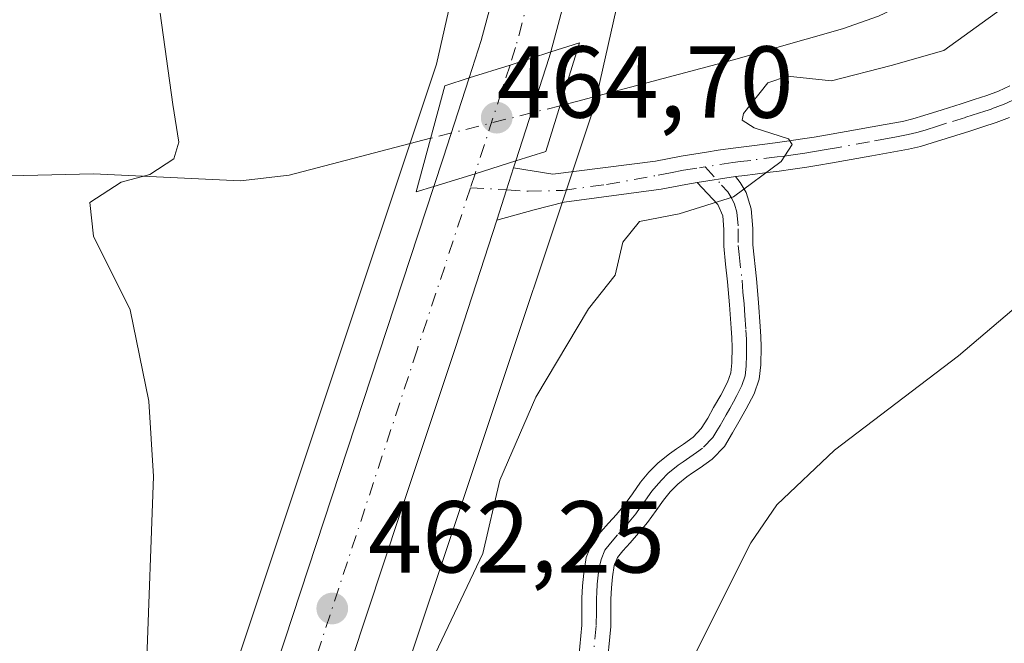
# Model space of a CAD drawing. Units: metres. Extents: x 553029 to 556486, y 4707815 to 4710155.
# Drawn here: x 555710 to 555807, y 4708951 to 4709013 of the extents above; entities that cross this region are included whole.
import ezdxf

# ---------------------------------------------------------------- set-up
doc = ezdxf.new("R2010")
doc.units = ezdxf.units.M
doc.header["$MEASUREMENT"] = 0
doc.linetypes.add('DGN Style 4', pattern=[2.6384748266838614, 1.318413404963828, -0.6592067024819142, 0.001648016756204785, -0.6592067024819142])
for name, color, linetype, lineweight in [('Camino Cxs', 7, 'Continuous', 0), ('Camino eje', 30, 'DGN Style 4', 13), ('Carretera de calzada única Cxs', 7, 'Continuous', 13), ('Carretera de calzada única eje', 7, 'DGN Style 4', 0), ('Corriente natural lineal', 142, 'Continuous', 13), ('Corriente natural lineal oculto', 9, 'DGN Style 4', 13), ('Cultivos herbáceos CxS', 92, 'Continuous', 0), ('Curva de nivel normal', 30, 'Continuous', 0), ('Matorral CxS', 135, 'Continuous', 0), ('Núcleo urbano CxS', 7, 'Continuous', 0), ('Puente Cxs', 1, 'Continuous', 13), ('Punto de cota en terreno', 7, 'Continuous', 0), ('Rótulo de punto de cota en construcción', 7, 'Continuous', 0), ('Rótulo de punto de cota en terreno', 7, 'Continuous', 0), ('Suelo desnudo CxS', 253, 'Continuous', 0)]:
    doc.layers.add(name, color=color, linetype=linetype, lineweight=lineweight)
doc.styles.add('Style-Arial', font='txt')

# ---------------------------------------------------------------- blocks, each defined once
blk = doc.blocks.new('*U24')
at = {"layer": 'Matorral CxS', "color": 135, "linetype": 'Continuous', "lineweight": 0}
blk.add_polyline3d([(555638.0412, 4708611.036599999, 454.2366000000038), (555697.3300000001, 4708797.328700001, 457.547900000005), (555699.6019000001, 4708804.132099999, 458.5185999999958), (555720.8497000001, 4708867.7665, 461.0872999999993), (555754.5393000003, 4708968.662699999, 463.5684999999939), (555766.1661, 4709003.4838, 462.8334999999934), (555766.3054000001, 4709003.9465, 462.8331999999937), (555766.3805999998, 4709004.251800001, 462.8340999999928), (555772.6919999998, 4709032.1425, 464.8282000000036), (555772.7355000004, 4709032.347300001, 464.834400000007), (555772.8208999997, 4709032.8639, 464.8491999999969), (555772.8722999999, 4709033.3849, 464.8668000000035), (555772.8811999997, 4709034.2667, 464.905700000003), (555772.6873000005, 4709038.592499999, 465.1114999999991), (555786.7538999999, 4709031.297900001, 464.7214999999997), (555815.0075000003, 4709032.642899999, 465.4869999999937)], dxfattribs=at)
blk = doc.blocks.new('5PATER')
at = {"layer": 'Suelo desnudo CxS', "linetype": 'Continuous', "lineweight": 0}
h = blk.add_hatch(color=51, dxfattribs=at)
edge = h.paths.add_edge_path()
edge.add_ellipse((0, 0), major_axis=(-0.1095731443231308, -0.1110710700762829), ratio=0.9994222409660322, start_angle=0, end_angle=360)

msp = doc.modelspace()

# ---------------------------------------------------------------- linework, layer by layer
at = {"layer": 'Camino Cxs', "color": 7, "linetype": 'Continuous', "lineweight": 0, "extrusion": (0.9395670847666648, -0.3203892619139708, 0.1206831142840293), "elevation": -986484.0611377833, "flags": 128}
msp.add_lwpolyline([(4636359.96481125, 120395.2941222735), (4636363.087035378, 120395.6346108765), (4636365.347663681, 120396.0286911768)], dxfattribs=at)
at = {"layer": 'Camino Cxs', "color": 7, "linetype": 'Continuous', "lineweight": 0, "extrusion": (-0.0421523261478414, -0.006519559777532803, 0.9990899242513827), "elevation": -53663.28152902491, "flags": 128}
msp.add_lwpolyline([(-4568713.527933859, 1267877.382236424), (-4568713.527933859, 1267881.180281185)], dxfattribs=at)
msp.add_lwpolyline([(-4568713.527933859, 1267877.382236424), (-4568713.527933859, 1267881.180281185)], dxfattribs=at)
at = {"layer": 'Camino Cxs', "color": 7, "linetype": 'Continuous', "lineweight": 0}
for points in [[(555807.1300999997, 4709002.940099999, 466.7333000000072), (555805.8000999996, 4709002.440099999, 466.6581000000006), (555804.5000999998, 4709002.020099999, 466.5938000000024), (555803.2100999998, 4709001.600099999, 466.5353000000032), (555799.5301000001, 4709000.440099999, 466.4692000000068), (555798.3701, 4709000.090100001, 466.4492000000028), (555797.1901000004, 4708999.8101, 466.4106999999931), (555795.4001000002, 4708999.4801, 466.3077999999951), (555793.6101000002, 4708999.1601, 466.1938999999985), (555791.5800999999, 4708998.800100001, 466.0720000000001), (555789.5401, 4708998.440099999, 465.9545999999973), (555788.3800999997, 4708998.2401, 465.8788000000059), (555787.2200999996, 4708998.050100001, 465.7911000000022), (555785.8501000004, 4708997.850099999, 465.6545999999944), (555784.4901000002, 4708997.670100001, 465.5043000000006), (555783.3201000001, 4708997.520099999, 465.3638999999966), (555782.1501000002, 4708997.360099999, 465.2612999999984), (555781.1201, 4708997.2401, 465.2054000000062), (555780.2100999998, 4708997.120100001, 465.1587), (555776.4600999998, 4708996.540100001, 464.9967000000034), (555775.3400999998, 4708996.360099999, 464.9640000000073), (555772.9001000002, 4708995.890100001, 464.9324999999953), (555763.3875000002, 4708994.6095, 464.7378000000026), (555760.4505000003, 4708993.8553, 464.1435000000056), (555756.7666999997, 4708992.8599, 463.366200000004), (555757.7355000004, 4708995.828299999, 463.7041999999929), (555758.4200999998, 4708997.983300001, 464.0954000000056), (555762.2763, 4708997.347899999, 464.8018000000012), (555772.3400999998, 4708998.640100001, 464.9698000000063), (555774.8601000002, 4708999.120100001, 465.2397999999957), (555777.3501000004, 4708999.520099999, 465.4499999999971), (555778.5201000003, 4708999.710100001, 465.5136000000057), (555779.7100999998, 4708999.880100001, 465.5580999999948), (555780.7701000003, 4709000.020099999, 465.5866999999998), (555781.8000999996, 4709000.140100001, 465.6046000000061), (555784.1201, 4709000.440099999, 465.6809000000067), (555785.4700999996, 4709000.630100001, 465.7219000000041), (555786.8000999996, 4709000.8201, 465.7473000000027), (555787.9301000005, 4709001.0001, 465.7685999999958), (555789.0601000004, 4709001.200099999, 465.8010999999969), (555791.0900999998, 4709001.550100001, 465.8447000000015), (555794.9001000002, 4709002.2301, 465.9640999999974), (555796.6101000002, 4709002.550100001, 466.0290999999997), (555797.6401000004, 4709002.800100001, 466.0779000000039), (555798.7001, 4709003.110099999, 466.126099999994), (555800.5201000003, 4709003.690099999, 466.2148000000016), (555802.3601000002, 4709004.270099999, 466.3138999999938), (555803.6501000002, 4709004.690099999, 466.3798999999999), (555804.8800999997, 4709005.0801, 466.4248999999982), (555806.0401, 4709005.520099999, 466.4458000000013), (555807.1601, 4709006.040100001, 466.4391000000033)], [(555758.4200999998, 4708997.983300001, 464.0954000000056), (555762.2763, 4708997.347899999, 464.8018000000012), (555772.3400999998, 4708998.640100001, 464.9698000000063), (555774.8601000002, 4708999.120100001, 465.2397999999957), (555777.3501000004, 4708999.520099999, 465.4499999999971), (555778.5201000003, 4708999.710100001, 465.5136000000057), (555779.7100999998, 4708999.880100001, 465.5580999999948), (555780.7701000003, 4709000.020099999, 465.5866999999998), (555781.8000999996, 4709000.140100001, 465.6046000000061), (555784.1201, 4709000.440099999, 465.6809000000067), (555785.4700999996, 4709000.630100001, 465.7219000000041), (555786.8000999996, 4709000.8201, 465.7473000000027), (555787.9301000005, 4709001.0001, 465.7685999999958), (555789.0601000004, 4709001.200099999, 465.8010999999969), (555791.0900999998, 4709001.550100001, 465.8447000000015), (555794.9001000002, 4709002.2301, 465.9640999999974), (555796.6101000002, 4709002.550100001, 466.0290999999997), (555797.6401000004, 4709002.800100001, 466.0779000000039), (555798.7001, 4709003.110099999, 466.126099999994), (555800.5201000003, 4709003.690099999, 466.2148000000016), (555802.3601000002, 4709004.270099999, 466.3138999999938), (555803.6501000002, 4709004.690099999, 466.3798999999999), (555804.8800999997, 4709005.0801, 466.4248999999982), (555806.0401, 4709005.520099999, 466.4458000000013), (555807.1601, 4709006.040100001, 466.4391000000033)], [(555807.1300999997, 4709002.940099999, 466.7333000000072), (555805.8000999996, 4709002.440099999, 466.6581000000006), (555804.5000999998, 4709002.020099999, 466.5938000000024), (555803.2100999998, 4709001.600099999, 466.5353000000032), (555799.5301000001, 4709000.440099999, 466.4692000000068), (555798.3701, 4709000.090100001, 466.4492000000028), (555797.1901000004, 4708999.8101, 466.4106999999931), (555795.4001000002, 4708999.4801, 466.3077999999951), (555793.6101000002, 4708999.1601, 466.1938999999985), (555791.5800999999, 4708998.800100001, 466.0720000000001), (555789.5401, 4708998.440099999, 465.9545999999973), (555788.3800999997, 4708998.2401, 465.8788000000059), (555787.2200999996, 4708998.050100001, 465.7911000000022), (555785.8501000004, 4708997.850099999, 465.6545999999944), (555784.4901000002, 4708997.670100001, 465.5043000000006), (555783.3201000001, 4708997.520099999, 465.3638999999966), (555782.1501000002, 4708997.360099999, 465.2612999999984), (555781.1201, 4708997.2401, 465.2054000000062), (555780.2100999998, 4708997.120100001, 465.1587)], [(555764.7200999996, 4708948.9001, 468.2238999999972), (555765.1101000002, 4708953.090100001, 468.1319999999978), (555765.1300999997, 4708954.4101, 468.0841999999975), (555765.1300999997, 4708955.720100001, 468.0341000000044), (555765.1901000004, 4708956.950099999, 467.9946000000054), (555765.3000999996, 4708958.1801, 467.944399999993), (555765.5500999996, 4708959.720100001, 467.8711000000039), (555766.1300999997, 4708961.170100001, 467.8187999999937), (555766.9700999996, 4708962.2301, 467.7921999999963), (555767.7500999998, 4708963.090100001, 467.7753999999986), (555768.5301000001, 4708963.960100001, 467.795299999998), (555769.3000999996, 4708964.890100001, 467.7939000000042), (555770.0900999998, 4708965.9901, 467.7595000000001), (555770.8701, 4708967.110099999, 467.7051000000066), (555771.7001, 4708968.100099999, 467.6970000000001), (555772.6101000002, 4708969.0101, 467.7226999999984), (555773.7200999996, 4708969.920100001, 467.7057000000059), (555774.4001000002, 4708970.390100001, 467.6965000000055), (555775.0900999998, 4708970.850099999, 467.6840999999986), (555776.0401, 4708971.550100001, 467.6524999999965), (555776.8501000004, 4708972.390100001, 467.590400000001), (555777.4801000003, 4708973.4001, 467.5234999999957), (555778.0500999996, 4708974.440099999, 467.5212999999931), (555778.7600999996, 4708975.6801, 467.4752000000008), (555779.4301000005, 4708976.950099999, 467.3647999999957), (555779.7500999998, 4708977.870100001, 467.2776000000013), (555779.8601000002, 4708978.840100001, 467.2195000000065), (555779.8800999997, 4708980.370100001, 467.1196999999956), (555779.8501000004, 4708981.300100001, 467.0580000000046), (555779.8000999996, 4708982.2301, 466.9967000000034), (555779.6300999997, 4708984.520099999, 466.7164000000049), (555779.4301000005, 4708986.800100001, 466.4180999999954), (555779.2401000002, 4708988.540100001, 466.1854000000022), (555779.0601000004, 4708990.280099999, 465.9474999999948), (555779.0601000004, 4708991.920100001, 465.7266999999993), (555778.9501, 4708993.270099999, 465.5489999999991), (555778.4700999996, 4708994.390100001, 465.3858000000037), (555776.4600999998, 4708996.540100001, 464.9967000000034), (555780.2100999998, 4708997.120100001, 465.1587), (555780.6700999998, 4708996.550100001, 465.2546000000002), (555781.2600999996, 4708995.550100001, 465.403999999995), (555781.7500999998, 4708993.970100001, 465.605899999995), (555781.9101, 4708992.040100001, 465.8280999999988), (555781.9101, 4708990.420100001, 466.0185000000056), (555782.2701000003, 4708987.0801, 466.4189999999944), (555782.4600999998, 4708984.7501, 466.7106000000058), (555782.6401000004, 4708982.4101, 467.0317000000068), (555782.6901000004, 4708981.420100001, 467.1364999999933), (555782.7301000003, 4708980.4101, 467.2415000000037), (555782.7100999998, 4708978.6501, 467.4015999999974), (555782.5401, 4708977.2301, 467.527900000001), (555782.0500999996, 4708975.8101, 467.8168000000006), (555781.2600999996, 4708974.3101, 468.0396000000038), (555780.5401, 4708973.040100001, 468.1581000000006), (555779.9301000005, 4708971.960100001, 468.199099999998), (555779.1201, 4708970.640100001, 468.1934999999939), (555777.9200999998, 4708969.390100001, 468.0681999999942), (555776.7301000003, 4708968.520099999, 468.0213999999978), (555776.0000999998, 4708968.030099999, 468.0282000000007), (555775.4301000005, 4708967.640100001, 468.030700000003), (555774.5401, 4708966.9101, 468.0890999999974), (555773.8101000004, 4708966.170100001, 468.1588000000047), (555773.1300999997, 4708965.370100001, 468.2293000000063), (555772.4101, 4708964.350099999, 468.3120000000054), (555771.5601000004, 4708963.1501, 468.3632000000071), (555770.6901000004, 4708962.100099999, 468.3597000000009), (555769.8601000002, 4708961.1801, 468.3187000000034), (555769.1401000004, 4708960.390100001, 468.2764000000025), (555768.6201, 4708959.7301, 468.2511999999988), (555768.3101000004, 4708958.950099999, 468.2715999999928), (555768.1300999997, 4708957.8301, 468.3457999999956), (555768.0301000001, 4708956.7501, 468.3905999999988), (555767.9700999996, 4708955.6501, 468.4262000000017), (555767.9801000003, 4708954.390100001, 468.4817000000039), (555767.9600999998, 4708952.940099999, 468.5396000000038), (555767.5401, 4708948.550100001, 468.5510999999969)], [(555780.2100999998, 4708997.120100001, 465.1587), (555780.6700999998, 4708996.550100001, 465.2546000000002), (555781.2600999996, 4708995.550100001, 465.403999999995), (555781.7500999998, 4708993.970100001, 465.605899999995), (555781.9101, 4708992.040100001, 465.8280999999988), (555781.9101, 4708990.420100001, 466.0185000000056), (555782.2701000003, 4708987.0801, 466.4189999999944), (555782.4600999998, 4708984.7501, 466.7106000000058), (555782.6401000004, 4708982.4101, 467.0317000000068), (555782.6901000004, 4708981.420100001, 467.1364999999933), (555782.7301000003, 4708980.4101, 467.2415000000037), (555782.7100999998, 4708978.6501, 467.4015999999974), (555782.5401, 4708977.2301, 467.527900000001), (555782.0500999996, 4708975.8101, 467.8168000000006), (555781.2600999996, 4708974.3101, 468.0396000000038), (555780.5401, 4708973.040100001, 468.1581000000006), (555779.9301000005, 4708971.960100001, 468.199099999998), (555779.1201, 4708970.640100001, 468.1934999999939), (555777.9200999998, 4708969.390100001, 468.0681999999942), (555776.7301000003, 4708968.520099999, 468.0213999999978), (555776.0000999998, 4708968.030099999, 468.0282000000007), (555775.4301000005, 4708967.640100001, 468.030700000003), (555774.5401, 4708966.9101, 468.0890999999974), (555773.8101000004, 4708966.170100001, 468.1588000000047), (555773.1300999997, 4708965.370100001, 468.2293000000063), (555772.4101, 4708964.350099999, 468.3120000000054), (555771.5601000004, 4708963.1501, 468.3632000000071), (555770.6901000004, 4708962.100099999, 468.3597000000009), (555769.8601000002, 4708961.1801, 468.3187000000034), (555769.1401000004, 4708960.390100001, 468.2764000000025), (555768.6201, 4708959.7301, 468.2511999999988), (555768.3101000004, 4708958.950099999, 468.2715999999928), (555768.1300999997, 4708957.8301, 468.3457999999956), (555768.0301000001, 4708956.7501, 468.3905999999988), (555767.9700999996, 4708955.6501, 468.4262000000017), (555767.9801000003, 4708954.390100001, 468.4817000000039), (555767.9600999998, 4708952.940099999, 468.5396000000038), (555767.5401, 4708948.550100001, 468.5510999999969)], [(555776.4600999998, 4708996.540100001, 464.9967000000034), (555775.3400999998, 4708996.360099999, 464.9640000000073), (555772.9001000002, 4708995.890100001, 464.9324999999953), (555763.3875000002, 4708994.6095, 464.7378000000026), (555760.4505000003, 4708993.8553, 464.1435000000056), (555756.7666999997, 4708992.8599, 463.366200000004)], [(555764.7200999996, 4708948.9001, 468.2238999999972), (555765.1101000002, 4708953.090100001, 468.1319999999978), (555765.1300999997, 4708954.4101, 468.0841999999975), (555765.1300999997, 4708955.720100001, 468.0341000000044), (555765.1901000004, 4708956.950099999, 467.9946000000054), (555765.3000999996, 4708958.1801, 467.944399999993), (555765.5500999996, 4708959.720100001, 467.8711000000039), (555766.1300999997, 4708961.170100001, 467.8187999999937), (555766.9700999996, 4708962.2301, 467.7921999999963), (555767.7500999998, 4708963.090100001, 467.7753999999986), (555768.5301000001, 4708963.960100001, 467.795299999998), (555769.3000999996, 4708964.890100001, 467.7939000000042), (555770.0900999998, 4708965.9901, 467.7595000000001), (555770.8701, 4708967.110099999, 467.7051000000066), (555771.7001, 4708968.100099999, 467.6970000000001), (555772.6101000002, 4708969.0101, 467.7226999999984), (555773.7200999996, 4708969.920100001, 467.7057000000059), (555774.4001000002, 4708970.390100001, 467.6965000000055), (555775.0900999998, 4708970.850099999, 467.6840999999986), (555776.0401, 4708971.550100001, 467.6524999999965), (555776.8501000004, 4708972.390100001, 467.590400000001), (555777.4801000003, 4708973.4001, 467.5234999999957), (555778.0500999996, 4708974.440099999, 467.5212999999931), (555778.7600999996, 4708975.6801, 467.4752000000008), (555779.4301000005, 4708976.950099999, 467.3647999999957), (555779.7500999998, 4708977.870100001, 467.2776000000013), (555779.8601000002, 4708978.840100001, 467.2195000000065), (555779.8800999997, 4708980.370100001, 467.1196999999956), (555779.8501000004, 4708981.300100001, 467.0580000000046), (555779.8000999996, 4708982.2301, 466.9967000000034), (555779.6300999997, 4708984.520099999, 466.7164000000049), (555779.4301000005, 4708986.800100001, 466.4180999999954), (555779.2401000002, 4708988.540100001, 466.1854000000022), (555779.0601000004, 4708990.280099999, 465.9474999999948), (555779.0601000004, 4708991.920100001, 465.7266999999993), (555778.9501, 4708993.270099999, 465.5489999999991), (555778.4700999996, 4708994.390100001, 465.3858000000037), (555776.4600999998, 4708996.540100001, 464.9967000000034)]]:
    msp.add_polyline3d(points, dxfattribs=at)
at = {"layer": 'Camino eje', "color": 30, "linetype": 'DGN Style 4', "lineweight": 13}
for points in [[(555807.7901, 4709004.790100001, 466.5997000000062), (555806.5850999998, 4709004.2301, 466.5766000000004), (555805.3400999998, 4709003.7601, 466.5285000000004), (555804.6901000004, 4709003.550100001, 466.4930000000023), (555804.0751, 4709003.3551, 466.454700000002), (555802.7851, 4709002.9351, 466.3601999999955), (555800.9451000001, 4709002.3551, 466.2796999999992), (555800.0351, 4709002.065099999, 466.272299999997), (555798.8501000004, 4709001.6975, 466.2592000000004), (555798.0050999997, 4709001.4451, 466.247000000003), (555797.1574999997, 4709001.242500001, 466.2231999999931), (555796.0050999997, 4709001.015100001, 466.1735999999946), (555795.1501000002, 4709000.8551, 466.1331000000064), (555793.3601000002, 4709000.5351, 466.0391999999993), (555790.3151000004, 4708999.995100001, 465.9159999999974), (555789.3000999996, 4708999.8201, 465.8733999999968), (555788.7351000002, 4708999.720100001, 465.8475999999937), (555788.1551000001, 4708999.620100001, 465.8194999999978), (555787.5900999998, 4708999.530099999, 465.790399999998), (555787.0100999996, 4708999.4351, 465.7605999999942), (555786.3450999996, 4708999.340100001, 465.7231000000029), (555785.6601, 4708999.2401, 465.6803999999975), (555784.9851000002, 4708999.145099999, 465.6346000000049), (555784.3051000005, 4708999.0551, 465.5850000000065), (555781.7175000003, 4708998.720100001, 465.3960999999982), (555780.7175000003, 4708998.600099999, 465.3399000000064), (555779.9600999998, 4708998.5001, 465.2914000000019), (555777.2445, 4708998.0823, 465.0657000000065)], [(555754.1700999998, 4708996.020099999, 463.3561999999947), (555757.7355000004, 4708995.828299999, 463.7041999999929), (555759.8552999999, 4708995.6809, 464.1546999999992), (555763.2685000002, 4708995.760299999, 464.761599999998), (555767.5547000002, 4708996.355699999, 464.7777999999962), (555772.6201, 4708997.265100001, 464.6284000000014), (555773.8400999998, 4708997.5001, 464.6665000000066), (555775.1001000004, 4708997.7401, 464.8301999999967), (555776.6853, 4708997.996300001, 465.0078000000067), (555777.2445, 4708998.0823, 465.0657000000065)], [(555777.2445, 4708998.0823, 465.0657000000065), (555778.8400999998, 4708996.290100001, 465.1705999999977), (555779.4550999999, 4708995.612500001, 465.290599999993), (555779.8651000002, 4708994.970100001, 465.3910000000033), (555780.1051000003, 4708994.4101, 465.4701999999961), (555780.3501000004, 4708993.620100001, 465.5751000000019), (555780.4851000002, 4708991.9801, 465.7768999999971), (555780.4851000002, 4708990.350099999, 465.9823999999935), (555780.5751, 4708989.4801, 466.0944000000018), (555780.8501000004, 4708986.940099999, 466.4182000000001), (555780.9451000001, 4708985.7751, 466.5675000000047), (555781.0450999998, 4708984.6351, 466.7131999999983), (555781.1300999997, 4708983.4901, 466.8589999999967), (555781.2324999999, 4708982.0725, 467.0188000000053), (555781.2774999999, 4708981.127499999, 467.0945999999968), (555781.3051000005, 4708980.390100001, 467.1540999999997), (555781.2950999998, 4708979.6251, 467.2149999999965), (555781.2575000003, 4708978.502499999, 467.3031000000047), (555781.1451000003, 4708977.550100001, 467.3729000000022), (555780.8201000001, 4708976.610099999, 467.5298000000039), (555780.3450999996, 4708975.630100001, 467.6631000000052), (555780.0100999996, 4708974.995100001, 467.7296999999963), (555779.6501000002, 4708974.360099999, 467.7786000000052), (555779.2950999998, 4708973.7401, 467.811400000006), (555779.0100999996, 4708973.220100001, 467.8304999999964), (555778.7050999999, 4708972.6801, 467.8380999999936), (555778.3901000004, 4708972.175100001, 467.832899999994), (555777.9851000002, 4708971.515100001, 467.8248000000021), (555776.9801000003, 4708970.470100001, 467.8142999999982), (555776.3850999996, 4708970.0351, 467.8331999999937), (555775.7275, 4708969.5625, 467.8488999999972), (555775.0575000001, 4708969.112500001, 467.8570999999939), (555774.5751, 4708968.780099999, 467.8611999999994), (555773.5751, 4708967.960100001, 467.8739999999962), (555772.9375, 4708967.3201, 467.8993000000046), (555772.4151, 4708966.735099999, 467.9472999999998), (555772.0000999998, 4708966.2401, 467.9701999999961), (555771.6101000002, 4708965.6801, 468.0020999999979), (555771.2500999998, 4708965.170100001, 468.0270000000019), (555770.8551000003, 4708964.620100001, 468.0491000000038), (555770.4301000005, 4708964.020099999, 468.0694999999978), (555769.6101000002, 4708963.030099999, 468.0742999999929), (555768.6250999998, 4708961.9375, 468.0369999999967), (555767.9250999996, 4708961.145099999, 467.9962999999989), (555767.3750999998, 4708960.450099999, 467.9780000000028), (555767.0075000003, 4708959.530099999, 468.0253999999986), (555766.8051000005, 4708958.565099999, 468.0856000000058), (555766.7150999998, 4708958.005100001, 468.1214000000036), (555766.6350999996, 4708957.120100001, 468.1682000000001), (555766.5800999999, 4708956.300100001, 468.1946000000025), (555766.5500999996, 4708955.6851, 468.2157000000007), (555766.5500999996, 4708955.030099999, 468.2421999999933), (555766.5551000005, 4708954.4001, 468.2682999999961), (555766.5351, 4708953.015100001, 468.3218000000052), (555766.3251, 4708950.8201, 468.3561999999947)]]:
    msp.add_polyline3d(points, dxfattribs=at)
at = {"layer": 'Carretera de calzada única Cxs', "color": 7, "linetype": 'Continuous', "lineweight": 13, "extrusion": (0.2957433847789468, -0.9540441876136054, 0.0483274087882613), "elevation": -4328217.584342359, "flags": 128}
msp.add_lwpolyline([(1925129.351217394, 209881.7782772555), (1925125.161133642, 209880.9255809209), (1925120.945355975, 209880.4543302872)], dxfattribs=at)
msp.add_lwpolyline([(1925129.351217394, 209881.7782772555), (1925125.161133642, 209880.9255809209), (1925120.945355975, 209880.4543302872)], dxfattribs=at)
at = {"layer": 'Carretera de calzada única Cxs', "color": 7, "linetype": 'Continuous', "lineweight": 13, "extrusion": (0.8554540967779214, -0.3017383084865051, 0.4208946204189041), "elevation": -945263.8713980214, "flags": 128}
msp.add_lwpolyline([(4625721.443072072, 439110.671374299), (4625720.878568253, 439110.5782212715), (4625710.224196232, 439109.8858021402)], dxfattribs=at)
at = {"layer": 'Carretera de calzada única Cxs', "color": 7, "linetype": 'Continuous', "lineweight": 13, "extrusion": (0.9254427142959429, -0.3131290433700211, 0.2133213180972155), "elevation": -960109.3485338949, "flags": 128}
msp.add_lwpolyline([(4638701.014852166, 210111.1665792521), (4638703.930385377, 210111.287564069), (4638712.211977933, 210111.8037454835)], dxfattribs=at)
at = {"layer": 'Carretera de calzada única Cxs', "color": 7, "linetype": 'Continuous', "lineweight": 13, "extrusion": (0.291751354440855, -0.9556319215170075, 0.04060514449720469), "elevation": -4337907.259039742, "flags": 128}
msp.add_lwpolyline([(1906521.375475339, 176750.1781609439), (1906525.604405216, 176750.5691834315), (1906529.807562394, 176751.4114780963)], dxfattribs=at)
msp.add_lwpolyline([(1906521.375475339, 176750.1781609439), (1906525.604405216, 176750.5691834315), (1906529.807562394, 176751.4114780963)], dxfattribs=at)
at = {"layer": 'Carretera de calzada única Cxs', "color": 7, "linetype": 'Continuous', "lineweight": 13, "extrusion": (0.9395670847666648, -0.3203892619139708, 0.1206831142840293), "elevation": -986484.0611377833, "flags": 128}
msp.add_lwpolyline([(4636359.96481125, 120395.2941222735), (4636363.087035378, 120395.6346108765), (4636365.347663681, 120396.0286911768)], dxfattribs=at)
at = {"layer": 'Carretera de calzada única Cxs', "color": 7, "linetype": 'Continuous', "lineweight": 13, "extrusion": (-0.07886378208297669, -0.2461983877730225, 0.9660056199285454), "elevation": -1202728.603683837, "flags": 128}
msp.add_lwpolyline([(-907247.3905656611, 4495985.146194949), (-907247.390565661, 4495984.399640705)], dxfattribs=at)
at = {"layer": 'Carretera de calzada única Cxs', "color": 7, "linetype": 'Continuous', "lineweight": 13}
for points in [[(555754.0500999996, 4709006.8101, 463.6785999999993), (555755.2401000002, 4709010.5001, 463.6882000000041), (555757.9001000002, 4709020.380100001, 463.9927000000025), (555759.8601000002, 4709030.600099999, 464.3120000000054), (555760.7001, 4709040.640100001, 464.8499000000011), (555760.7901, 4709049.770099999, 465.4550000000018), (555759.8000999996, 4709061.880100001, 466.4315000000061), (555757.7801000001, 4709089.380100001, 468.4401000000071), (555757.7200999996, 4709096.800100001, 468.9903000000049), (555758.6201, 4709106.220100001, 469.8466999999946), (555760.1001000004, 4709115.470100001, 470.1588999999949), (555762.8400999998, 4709127.3101, 471.1777000000002), (555765.8601000002, 4709139.1601, 471.9649000000064), (555771.7401000002, 4709159.2401, 472.8061000000016), (555775.9200999998, 4709169.790100001, 473.3643000000012), (555780.7701000003, 4709180.0701, 474.0004000000045), (555785.8800999997, 4709189.300100001, 474.8138999999938), (555791.7701000003, 4709197.6601, 475.4257000000071), (555798.9901000002, 4709206.7401, 476.0760000000009), (555801.8788999999, 4709210.032299999, 476.3024000000005)], [(555765.3701, 4709091.610099999, 469.5605000000069), (555765.5701000001, 4709085.4001, 469.5926999999938), (555767.3701, 4709064.590100001, 467.3086000000039), (555768.2301000003, 4709053.720100001, 469.5810000000056), (555768.2801000001, 4709043.2301, 466.7226999999984), (555767.5201000003, 4709032.030099999, 465.584799999997), (555765.2301000003, 4709021.130100001, 466.5111000000034), (555762.0601000004, 4709009.360099999, 465.0010000000038), (555758.0701000001, 4709008.0801, 464.1493000000046), (555754.0500999996, 4709006.8101, 463.6785999999993), (555755.2401000002, 4709010.5001, 463.6882000000041), (555757.9001000002, 4709020.380100001, 463.9927000000025), (555759.8601000002, 4709030.600099999, 464.3120000000054), (555760.7001, 4709040.640100001, 464.8499000000011), (555760.7901, 4709049.770099999, 465.4550000000018), (555759.8000999996, 4709061.880100001, 466.4315000000061), (555757.7801000001, 4709089.380100001, 468.4401000000071), (555757.7200999996, 4709096.800100001, 468.9903000000049)], [(555765.3701, 4709091.610099999, 469.5605000000069), (555765.5701000001, 4709085.4001, 469.5926999999938), (555767.3701, 4709064.590100001, 467.3086000000039), (555768.2301000003, 4709053.720100001, 469.5810000000056), (555768.2801000001, 4709043.2301, 466.7226999999984), (555767.5201000003, 4709032.030099999, 465.584799999997), (555765.2301000003, 4709021.130100001, 466.5111000000034), (555762.0601000004, 4709009.360099999, 465.0010000000038)], [(555696.4801000003, 4708830.770099999, 458.6803000000073), (555730.5601000004, 4708935.200099999, 461.6407999999938), (555750.5900999998, 4708996.1601, 463.0561000000016), (555754.6300999997, 4708997.4101, 463.4468000000052), (555758.6401000004, 4708998.670100001, 464.288400000005), (555758.4200999998, 4708997.983300001, 464.0954000000056), (555757.7355000004, 4708995.828299999, 463.7041999999929), (555756.7666999997, 4708992.8599, 463.366200000004), (555752.7100999998, 4708980.360099999, 463.0415000000066), (555747.2901, 4708964.040100001, 463.2081000000035), (555724.6901000004, 4708895.8301, 461.3488999999972), (555718.4801000003, 4708877.0001, 460.7510000000038), (555701.7401000002, 4708824.950099999, 459.274900000004)], [(555600.2100999998, 4708556.590100001, 451.4762999999948), (555601.3101000004, 4708557.620100001, 451.713699999993), (555609.8300999999, 4708567.860099999, 452.0927999999985), (555612.4801000003, 4708573.3101, 452.1560999999929), (555615.7801000001, 4708580.780099999, 452.3551000000007), (555619.8000999996, 4708591.270099999, 452.5565000000061), (555635.4301000005, 4708640.290100001, 453.8606), (555665.5301000001, 4708734.270099999, 455.1885000000038), (555672.6501000002, 4708757.530099999, 455.7477000000072), (555679.6801000005, 4708778.550100001, 456.883799999996), (555696.4801000003, 4708830.770099999, 458.6803000000073), (555730.5601000004, 4708935.200099999, 461.6407999999938), (555750.5900999998, 4708996.1601, 463.0561000000016)], [(555756.7666999997, 4708992.8599, 463.366200000004), (555752.7100999998, 4708980.360099999, 463.0415000000066), (555747.2901, 4708964.040100001, 463.2081000000035), (555724.6901000004, 4708895.8301, 461.3488999999972), (555718.4801000003, 4708877.0001, 460.7510000000038), (555701.7401000002, 4708824.950099999, 459.274900000004), (555696.7901, 4708809.300100001, 459.0461000000069), (555692.3300999999, 4708793.350099999, 459.0831999999937), (555685.2901, 4708773.1601, 456.9563999999955), (555678.7001, 4708752.850099999, 455.9428000000044), (555673.2401000002, 4708736.1601, 455.6331000000064), (555670.1401000004, 4708727.850099999, 455.6555999999982), (555668.3901000004, 4708722.630100001, 455.2755999999936), (555660.8800999997, 4708696.9001, 454.8901999999944), (555641.0900999998, 4708635.970100001, 454.6487000000052), (555633.6901000004, 4708611.970100001, 453.9667000000045), (555629.5629000004, 4708598.6765, 453.3479999999981)]]:
    msp.add_polyline3d(points, dxfattribs=at)
msp.add_polyline3d([(555758.6401000004, 4708998.670100001, 464.288400000005), (555754.6300999997, 4708997.4101, 463.4468000000052), (555750.5900999998, 4708996.1601, 463.0561000000016), (555751.5000999998, 4708998.9301, 463.1742999999988), (555754.0500999996, 4709006.8101, 463.6785999999993), (555758.0701000001, 4709008.0801, 464.1493000000046), (555762.0601000004, 4709009.360099999, 465.0010000000038), (555761.9093000004, 4709008.8147, 464.9165000000066)], close=True, dxfattribs=at)
at = {"layer": 'Carretera de calzada única eje', "color": 7, "linetype": 'DGN Style 4', "lineweight": 0, "extrusion": (-0.01919017686120955, -0.05952301950186037, 0.998042457644672), "elevation": -290496.2347353878, "flags": 128}
msp.add_lwpolyline([(-915994.421409566, 4643295.220413414), (-915994.421409566, 4643283.987604048)], dxfattribs=at)
at = {"layer": 'Carretera de calzada única eje', "color": 7, "linetype": 'DGN Style 4', "lineweight": 0, "extrusion": (-0.0194040389903949, -0.05863394393794136, 0.9980909497080622), "elevation": -286428.4126025162, "flags": 128}
msp.add_lwpolyline([(-951850.0979329885, 4636319.681332164), (-951850.0979329885, 4636318.214393734)], dxfattribs=at)
at = {"layer": 'Carretera de calzada única eje', "color": 7, "linetype": 'DGN Style 4', "lineweight": 0}
for points in [[(555761.5401, 4709094.200099999, 468.5630999999995), (555761.5701000001, 4709090.4901, 468.282600000006), (555761.6700999998, 4709087.390100001, 468.0418000000063), (555762.6801000005, 4709073.640100001, 467.125199999995), (555763.5800999999, 4709063.2301, 466.6781999999948), (555764.0100999996, 4709057.800100001, 466.6757000000071), (555764.5100999996, 4709051.7401, 466.7397000000056), (555764.5401, 4709046.5001, 466.2088999999978), (555764.4901000002, 4709041.9301, 465.3754999999946), (555764.1101000002, 4709036.3301, 465.084799999997), (555763.6901000004, 4709031.3101, 464.8619000000036), (555762.5401, 4709025.860099999, 464.482600000003), (555761.5601000004, 4709020.7501, 464.3839000000008), (555759.9801000003, 4709014.870100001, 464.4489000000031), (555758.6151000002, 4709009.8101, 464.2351999999955), (555758.0701000001, 4709008.0801, 464.1493000000046)], [(555754.1700999998, 4708996.020099999, 463.3561999999947), (555751.6501000002, 4708988.2601, 463.0755000000063), (555748.9401000004, 4708980.100099999, 462.9095999999991), (555738.9200999998, 4708949.620100001, 462.2608999999939), (555727.6300999997, 4708915.5101, 461.2869999999967), (555724.5201000003, 4708906.100099999, 461.1349000000046), (555707.4801000003, 4708853.880100001, 459.6346999999951), (555699.1101000002, 4708827.860099999, 458.741399999999), (555696.6300999997, 4708820.030099999, 458.5037000000011), (555688.2301000003, 4708793.920100001, 457.3806000000041), (555686.0000999998, 4708785.950099999, 457.1545000000042), (555682.4801000003, 4708775.850099999, 456.3389000000025), (555678.9700999996, 4708765.340100001, 456.0304000000033), (555675.6700999998, 4708755.190099999, 455.7051000000066), (555672.9501, 4708746.840100001, 455.5353000000032), (555669.3800999997, 4708735.210100001, 455.241200000004), (555667.8300999999, 4708731.0601, 455.1560000000027), (555666.9600999998, 4708728.450099999, 455.0864000000002), (555663.2001, 4708715.5801, 454.8847999999998), (555648.1501000002, 4708668.590100001, 454.3960999999982), (555638.2600999996, 4708638.130100001, 454.0653000000021), (555634.5601000004, 4708626.130100001, 453.8944999999949), (555626.7401000002, 4708601.620100001, 452.9664000000049), (555623.5255000005, 4708591.247300001, 452.7271000000038)]]:
    msp.add_polyline3d(points, dxfattribs=at)
at = {"layer": 'Corriente natural lineal', "color": 142, "linetype": 'Continuous', "lineweight": 13}
for points in [[(555809.8521999996, 4709022.208000001, 464.5886000000028), (555804.2701000003, 4709018.210100001, 464.4168000000063), (555799.3501000004, 4709015.340100001, 464.1674000000058), (555794.2500999998, 4709012.870100001, 463.7333000000072), (555790.7100999998, 4709011.620100001, 463.7136000000028), (555780.0201000003, 4709008.5801, 462.8218000000052), (555762.9776, 4709004.079800001, 463.1959999999963)], [(555750.2646000005, 4709000.888699999, 462.3720999999932), (555736.3701, 4708997.280099999, 460.6560999999929), (555731.5900999998, 4708996.710100001, 460.4409000000014), (555717.1700999998, 4708997.4101, 459.8315000000002), (555703.4401000004, 4708997.0801, 459.422000000006), (555698.9200999998, 4708996.6501, 459.2626000000019), (555682.9866000004, 4708994.5064, 458.9208999999974)]]:
    msp.add_polyline3d(points, dxfattribs=at)
at = {"layer": 'Corriente natural lineal oculto', "color": 9, "linetype": 'DGN Style 4', "lineweight": 13, "extrusion": (-0.06084631683905863, -0.01527308123694225, 0.9980302894785563), "elevation": -105274.8484403809, "flags": 128}
msp.add_lwpolyline([(-4432011.621078379, 1682195.684903054), (-4432011.621078379, 1682182.551651385)], dxfattribs=at)
at = {"layer": 'Cultivos herbáceos CxS', "color": 92, "linetype": 'Continuous', "lineweight": 0}
for points in [[(555752.7123999996, 4709097.363500001, 465.831600000005), (555755.3252999998, 4709068.606899999, 465.4100000000035), (555756.2899000002, 4709047.095799999, 463.8911999999983), (555756.8492999999, 4709034.624700001, 463.3718999999983), (555750.8633000003, 4709008.1721, 462.2522000000026), (555739.3631999996, 4708973.729900001, 461.7305999999954), (555739.1321, 4708973.039100001, 461.7290000000066), (555704.2103000004, 4708868.452099999, 458.4222000000009), (555699.9133000001, 4708868.628900001, 457.5950000000012), (555673.1382999998, 4708871.313100001, 457.0660000000062), (555652.8227000004, 4708878.042300001, 456.943299999999), (555662.1168000001, 4708913.963500001, 457.5356000000029), (555665.7046999997, 4708948.6393, 457.9419000000053), (555672.8794999998, 4708984.5109, 458.9600000000065), (555675.2717000004, 4709021.5779, 459.5271999999969), (555670.4900000002, 4709058.645300001, 460.5472000000009), (555657.4100000003, 4709065.1853, 460.7660999999935), (555654.9628999997, 4709056.376700001, 461.4042000000045), (555652.1697000006, 4709043.8081, 462.3806999999942), (555646.5835999995, 4709028.446699999, 465.0167999999976), (555627.7307000002, 4709027.7487, 469.7899000000034), (555609.5765000005, 4709031.938300001, 471.7385999999969)], [(555752.7123999996, 4709097.363500001, 465.831600000005), (555755.3252999998, 4709068.606899999, 465.4100000000035), (555756.2899000002, 4709047.095799999, 463.8911999999983), (555756.8492999999, 4709034.624700001, 463.3718999999983), (555750.8633000003, 4709008.1721, 462.2522000000026), (555739.3631999996, 4708973.729900001, 461.7305999999954), (555739.1321, 4708973.039100001, 461.7290000000066), (555704.2103000004, 4708868.452099999, 458.4222000000009)]]:
    msp.add_polyline3d(points, dxfattribs=at)
at = {"layer": 'Curva de nivel normal', "color": 30, "linetype": 'Continuous', "lineweight": 0, "flags": 128}
for points, elevation in [([(555723.7100000001, 4709013.1801), (555724.9600000001, 4709004.200099999), (555725.5300000003, 4709000.5001), (555725.0599999996, 4708998.870100001), (555722.7100000001, 4708997.3201), (555719.8799999999, 4708996.590100001), (555716.7999999998, 4708994.5701), (555717.1500000004, 4708991.270099999), (555720.75, 4708984.040100001), (555722.6100000005, 4708975.090100001), (555723.0700000003, 4708967.6801), (555721.6799999997, 4708930.2401), (555720.5300000003, 4708918.390100001), (555713.5199999996, 4708885.7301), (555711.8099999996, 4708876.0101), (555712.25, 4708869.8101), (555713, 4708869.200099999), (555714.7400000002, 4708869.700099999), (555717.8200000003, 4708872.2401), (555718.4800000004, 4708870.7401), (555717.7000000002, 4708867.020099999), (555716.3600000005, 4708861.020099999)], 460), ([(555806.4299999997, 4709013.6601), (555800.6600000003, 4709009.5001), (555795.5, 4709008.040100001), (555789.6399999997, 4709006.540100001), (555785.3300000001, 4709006.9801), (555783.3799999999, 4709006.3201), (555781, 4709003.3201), (555780.8499999996, 4709002.6501), (555782.0300000003, 4709001.920100001), (555785.4199999999, 4709000.8201), (555785.7599999999, 4709000.2601), (555784.6900000004, 4708998.600099999), (555780.0300000003, 4708995.140100001), (555774.6900000004, 4708993.460100001), (555770.7699999996, 4708992.710100001), (555769.1600000003, 4708990.670100001), (555768.4000000004, 4708987.460100001), (555765.7800000003, 4708984.1501), (555760.5899999999, 4708975.460100001), (555757.0700000003, 4708967.3201), (555755.3899999997, 4708960.110099999), (555750.7599999999, 4708950.3201)], 465), ([(555812.5999999996, 4708988.420100001), (555802.1200000001, 4708979.520099999), (555789.9400000004, 4708970.280099999), (555784.2699999996, 4708964.9001), (555781.7100000001, 4708961.1801), (555773.6500000004, 4708945.110099999), (555771.2199999997, 4708935.0001), (555770.9400000004, 4708926.6801), (555770.2199999997, 4708917.0101), (555770.1399999997, 4708908.0101), (555768.6799999997, 4708902.6801), (555764.9199999999, 4708893.4901), (555759.5099999999, 4708867.420100001), (555759.4199999999, 4708862.0001)], 470)]:
    msp.add_lwpolyline(points, dxfattribs=dict(at, elevation=elevation))
at = {"layer": 'Matorral CxS', "color": 135, "linetype": 'Continuous', "lineweight": 0}
msp.add_polyline3d([(555772.6873000005, 4709038.592499999, 465.1114999999991), (555772.8811999997, 4709034.2667, 464.905700000003), (555772.8722999999, 4709033.3849, 464.8668000000035), (555772.8208999997, 4709032.8639, 464.8491999999969), (555772.7355000004, 4709032.347300001, 464.834400000007), (555772.6919999998, 4709032.1425, 464.8282000000036), (555766.3805999998, 4709004.251800001, 462.8340999999928), (555766.3054000001, 4709003.9465, 462.8331999999937), (555766.1661, 4709003.4838, 462.8334999999934), (555754.5393000003, 4708968.662699999, 463.5684999999939), (555720.8497000001, 4708867.7665, 461.0872999999993), (555699.6019000001, 4708804.132099999, 458.5185999999958), (555697.3300000001, 4708797.328700001, 457.547900000005), (555638.0412, 4708611.036599999, 454.2366000000038), (555631.1627000002, 4708589.4243, 452.7207999999956)], dxfattribs=at)
at = {"layer": 'Núcleo urbano CxS', "color": 7, "linetype": 'Continuous', "lineweight": 0}
for points in [[(555624.6683, 4708621.7772, 453.0233000000007), (555682.1009999998, 4708802.2347, 455.382700000002), (555682.1359000001, 4708802.342499999, 455.3755999999995), (555696.4654000001, 4708845.256999999, 456.9576999999991), (555704.2103000004, 4708868.452099999, 458.4222000000009), (555739.1321, 4708973.039100001, 461.7290000000066), (555739.3631999996, 4708973.729900001, 461.7305999999954), (555750.8633000003, 4709008.1721, 462.2522000000026), (555756.8492999999, 4709034.624700001, 463.3718999999983), (555756.2899000002, 4709047.095799999, 463.8911999999983), (555755.3252999998, 4709068.606899999, 465.4100000000035), (555752.7123999996, 4709097.363500001, 465.831600000005)], [(555768.7653000001, 4709097.508099999, 469.5436999999947), (555771.2761000004, 4709069.872099999, 468.2315999999992), (555771.2918999996, 4709069.671599999, 468.2121999999945), (555771.301, 4709069.506999999, 468.1949000000022), (555772.6873000005, 4709038.592499999, 465.1114999999991), (555772.8811999997, 4709034.2667, 464.905700000003), (555772.8722999999, 4709033.3849, 464.8668000000035), (555772.8208999997, 4709032.8639, 464.8491999999969), (555772.7355000004, 4709032.347300001, 464.834400000007), (555772.6919999998, 4709032.1425, 464.8282000000036), (555766.3805999998, 4709004.251800001, 462.8340999999928), (555766.3054000001, 4709003.9465, 462.8331999999937), (555766.1661, 4709003.4838, 462.8334999999934), (555754.5393000003, 4708968.662699999, 463.5684999999939), (555720.8497000001, 4708867.7665, 461.0872999999993), (555699.6019000001, 4708804.132099999, 458.5185999999958), (555697.3300000001, 4708797.328700001, 457.547900000005), (555638.0412, 4708611.036599999, 454.2366000000038)], [(555752.7123999996, 4709097.363500001, 465.831600000005), (555755.3252999998, 4709068.606899999, 465.4100000000035), (555756.2899000002, 4709047.095799999, 463.8911999999983), (555756.8492999999, 4709034.624700001, 463.3718999999983), (555750.8633000003, 4709008.1721, 462.2522000000026), (555739.3631999996, 4708973.729900001, 461.7305999999954), (555739.1321, 4708973.039100001, 461.7290000000066), (555704.2103000004, 4708868.452099999, 458.4222000000009)], [(555772.6873000005, 4709038.592499999, 465.1114999999991), (555772.8811999997, 4709034.2667, 464.905700000003), (555772.8722999999, 4709033.3849, 464.8668000000035), (555772.8208999997, 4709032.8639, 464.8491999999969), (555772.7355000004, 4709032.347300001, 464.834400000007), (555772.6919999998, 4709032.1425, 464.8282000000036), (555766.3805999998, 4709004.251800001, 462.8340999999928), (555766.3054000001, 4709003.9465, 462.8331999999937), (555766.1661, 4709003.4838, 462.8334999999934), (555754.5393000003, 4708968.662699999, 463.5684999999939), (555720.8497000001, 4708867.7665, 461.0872999999993), (555699.6019000001, 4708804.132099999, 458.5185999999958), (555697.3300000001, 4708797.328700001, 457.547900000005), (555638.0412, 4708611.036599999, 454.2366000000038), (555631.1627000002, 4708589.4243, 452.7207999999956)]]:
    msp.add_polyline3d(points, dxfattribs=at)
at = {"layer": 'Puente Cxs', "color": 1, "linetype": 'Continuous', "lineweight": 13}
msp.add_polyline3d([(555750.5900999998, 4708996.1601, 463.0561000000016), (555748.8400999998, 4708995.620100001, 462.9110999999976), (555751.6601, 4709006.050100001, 463.2967999999965), (555754.0500999996, 4709006.8101, 463.6785999999993), (555758.0701000001, 4709008.0801, 464.1493000000046), (555762.0601000004, 4709009.360099999, 465.0010000000038), (555764.9001000002, 4709010.270099999, 467.7314000000042), (555761.5800999999, 4708999.5801, 465.1940999999933), (555758.6401000004, 4708998.670100001, 464.288400000005), (555754.6300999997, 4708997.4101, 463.4468000000052)], close=True, dxfattribs=at)
msp.add_polyline3d([(555750.5900999998, 4708996.1601, 463.0561000000016), (555748.8400999998, 4708995.620100001, 462.9110999999976), (555751.6601, 4709006.050100001, 463.2967999999965), (555754.0500999996, 4709006.8101, 463.6785999999993), (555758.0701000001, 4709008.0801, 464.1493000000046), (555762.0601000004, 4709009.360099999, 465.0010000000038), (555764.9001000002, 4709010.270099999, 467.7314000000042), (555761.5800999999, 4708999.5801, 465.1940999999933), (555758.6401000004, 4708998.670100001, 464.288400000005), (555754.6300999997, 4708997.4101, 463.4468000000052), (555750.5900999998, 4708996.1601, 463.0561000000016)], dxfattribs=at)

# ---------------------------------------------------------------- block references
at = {"layer": 'Matorral CxS', "color": 135, "linetype": 'Continuous', "lineweight": 0}
msp.add_blockref('*U24', (0, 0), dxfattribs=at)
at = {"layer": 'Punto de cota en terreno', "color": 7, "linetype": 'Continuous', "lineweight": 0, "xscale": 10, "yscale": 10, "zscale": 10}
for p in [(555756.7633999996, 4709002.910300001, 464.703800000003), (555740.6100000005, 4708954.720000001, 462.25)]:
    msp.add_blockref('5PATER', p, dxfattribs=at)

# ---------------------------------------------------------------- texts
at = {"layer": 'Rótulo de punto de cota en construcción', "color": 7, "linetype": 'Continuous', "lineweight": 0, "style": 'Style-Arial'}
msp.add_text('464,70', height=7.000000000000002, dxfattribs=at).set_placement((555756.7642999999, 4709002.9112))
at = {"layer": 'Rótulo de punto de cota en terreno', "color": 7, "linetype": 'Continuous', "lineweight": 0, "style": 'Style-Arial'}
msp.add_text('462,25', height=7.000000000000002, dxfattribs=at).set_placement((555744.1377999998, 4708958.2478))

doc.saveas('drawing.dxf')
